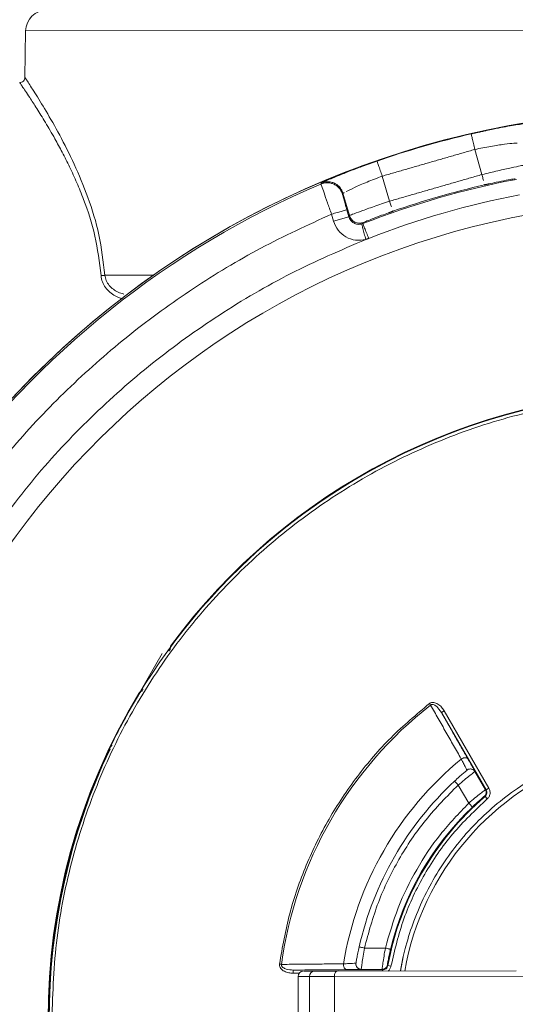
# Model space of a CAD drawing. Units: millimetres. Extents: x 4367 to 8518, y 3498 to 6325.
# Drawn here: x 4977 to 5024, y 4216 to 4309 of the extents above; entities that cross this region are included whole.
import ezdxf

# ---------------------------------------------------------------- set-up
doc = ezdxf.new("R2010")
doc.units = ezdxf.units.MM

msp = doc.modelspace()

# ---------------------------------------------------------------- linework, layer by layer
at = {"color": 7, "linetype": 'Continuous', "lineweight": 0}
for p, q in [((4977.402, 4303.153), (4977.472, 4307.515)), ((4977.472, 4307.515), (5037.54, 4307.601)), ((5020.457, 4294.004), (5019.776, 4296.368)), ((5011.743, 4291.492), (5011.061, 4293.856)), ((5007.318, 4292.145), (5007.364, 4292.241)), ((5007.364, 4292.241), (5007.968, 4290.145)), ((5006.472, 4289.618), (5006.284, 4290.273)), ((5007.914, 4290.034), (5007.725, 4290.688)), ((5007.914, 4290.034), (5006.472, 4289.618)), ((5007.968, 4290.145), (5007.914, 4290.034)), ((4989.525, 4284.532), (4984.933, 4284.526)), ((4988.287, 4245.359), (4990.343, 4248.933)), ((5016.895, 4243.521), (5016.635, 4243.37)), ((5016.635, 4243.37), (5020.855, 4236.085)), ((5016.895, 4243.521), (5021.115, 4236.236)), ((4985.422, 4239.91), (4985.365, 4239.942)), ((5019.793, 4237.803), (5019.793, 4237.804)), ((5020.78, 4236.098), (5019.793, 4237.803)), ((5019.205, 4234.828), (5018.213, 4236.54)), ((5020.855, 4236.085), (5020.78, 4236.098)), ((5020.855, 4236.085), (5021.115, 4236.236)), ((5020.943, 4235.227), (5020.748, 4235.455)), ((5009.378, 4221.187), (5011.357, 4221.189)), ((5012.771, 4219.03), (5013.038, 4220.369)), ((5003.554, 4219.12), (5002.68, 4219.118)), ((5006.81, 4219.022), (5023.679, 4219.046)), ((5011.099, 4219.131), (5006.951, 4219.125)), ((5009.079, 4219.186), (5009.08, 4219.186)), ((5009.08, 4219.186), (5011.05, 4219.189)), ((5011.05, 4219.189), (5011.099, 4219.131)), ((5011.099, 4219.028), (5011.099, 4219.131)), ((5011.59, 4219.54), (5011.885, 4219.486)), ((5003.235, 4218.819), (5002.68, 4218.818)), ((5004.212, 4218.518), (5003.133, 4218.517)), ((5006.56, 4218.521), (5004.212, 4218.518)), ((5004.224, 4210.518), (5004.212, 4218.518)), ((5025.508, 4218.548), (5006.56, 4218.521)), ((5006.56, 4218.521), (5006.572, 4210.521))]:
    msp.add_line(p, q, dxfattribs=at)
at = {"color": 7, "linetype": 'Continuous', "lineweight": 0, "flags": 128}
msp.add_lwpolyline([(5006.56, 4218.521), (5006.565, 4218.619), (5006.579, 4218.713), (5006.602, 4218.799), (5006.633, 4218.875), (5006.671, 4218.937), (5006.714, 4218.984), (5006.761, 4219.012), (5006.81, 4219.022)], dxfattribs=at)
for radius in [469.01, 458.249, 358.597, 142.763]:
    msp.add_circle((5038.639, 4214.567), radius)
at = {"color": 7, "linetype": 'Continuous', "lineweight": 0}
for centre, radius, start, end in [((5038.639, 4214.567), 136, 358.21823, 356.2629), ((5038.639, 4214.567), 133.552, 1.1489, 355.81015), ((5038.639, 4214.567), 133.552, 1.1489, 143.07498), ((5038.639, 4214.567), 131, 71.61632, 142.0272), ((5038.639, 4214.567), 129.042, 7.33541, 141.34347), ((5038.639, 4214.567), 126.097, 7.29115, 140.26173), ((5038.639, 4214.567), 115, 121.50286, 135.48013), ((5038.639, 4214.567), 114.671, 121.48022, 135.31779), ((4979.472, 4307.483), 2, 90.0818, 179.0818), ((5038.639, 4214.567), 85.482, 11.211, 266.90768), ((5038.639, 4214.567), 85.482, 11.21101, 266.72533), ((5038.639, 4214.567), 85.448, 102.98524, 109.17837), ((5038.639, 4214.567), 85.33, 113.00512, 144.15849), ((5038.639, 4214.567), 80.382, 100.71063, 111.45298), ((5038.639, 4214.567), 80.491, 102.89181, 109.2718), ((5038.639, 4214.567), 76.91, 12.47018, 267.32975), ((5038.639, 4214.567), 78.89, 100.71063, 111.45298), ((5038.639, 4214.567), 131, 145.32429, 355.3351), ((5038.639, 4214.567), 129.042, 146.61006, 251.61632), ((5038.639, 4214.567), 59.052, 90.96603, 143.45674), ((5038.639, 4214.567), 59, 15.95177, 180.0818), ((5038.639, 4214.567), 59.009, 91.05247, 143.40826), ((5038.639, 4214.567), 59.052, 148.79627, 211.36734), ((5038.639, 4214.567), 59.009, 148.83849, 154.53097), ((5038.639, 4214.567), 37.419, 127.97629, 172.18732), ((5038.639, 4214.567), 25.85, 47.39394, 170.05661), ((5038.639, 4214.567), 58.943, 154.536, 205.62761), ((5038.639, 4214.567), 31.653, 129.51324, 170.65037), ((5019.36, 4237.552), 0.5, 30.08136, 129.98691), ((5038.639, 4214.567), 30.5, 132.91062, 167.25299), ((5038.639, 4214.567), 27.503, 130.58079, 169.58282), ((5038.639, 4214.567), 27.574, 133.80727, 166.35634), ((5003.633, 4218.517), 0.5, 90.0818, 180.0818), ((5004.705, 4218.526), 0.493, 90.97981, 180.95251), ((5009.079, 4219.686), 0.5, 170.1767, 270.08225), ((5011.049, 4219.689), 0.5, 270.08588, 349.47914)]:
    msp.add_arc(centre, radius, start, end, dxfattribs=at)
for points, knots in [([(4976.911, 4302.661), (4976.973, 4302.669), (4977.101, 4302.685), (4977.265, 4302.799), (4977.378, 4302.963), (4977.394, 4303.091), (4977.402, 4303.153)], [0, 0, 0, 0, 0.240554, 0.5, 0.759446, 1, 1, 1, 1]), ([(4984.571, 4284.485), (4984.416, 4285.747), (4984.107, 4288.276), (4983.157, 4291.143), (4982.304, 4293.25), (4981.619, 4294.733), (4980.92, 4296.114), (4980.144, 4297.535), (4979.32, 4298.942), (4978.514, 4300.24), (4977.887, 4301.208), (4977.44, 4301.882), (4977.139, 4302.327), (4976.948, 4302.608), (4976.923, 4302.643), (4976.911, 4302.661)], [0, 0, 0, 0, 0.124371, 0.249027, 0.311516, 0.374047, 0.436611, 0.499201, 0.583445, 0.668021, 0.749586, 0.813349, 0.874804, 0.937777, 1, 1, 1, 1]), ([(4984.933, 4284.526), (4984.783, 4285.811), (4984.482, 4288.383), (4983.373, 4291.898), (4982.058, 4295.044), (4980.665, 4297.775), (4979.36, 4300.052), (4978.292, 4301.78), (4977.548, 4302.932), (4977.45, 4303.079), (4977.402, 4303.153)], [0, 0, 0, 0, 0.124923, 0.249923, 0.374972, 0.500032, 0.625078, 0.750091, 0.875063, 1, 1, 1, 1]), ([(5024.966, 4298.866), (5024.941, 4298.865), (5024.891, 4298.863), (5024.435, 4298.801), (5023.384, 4298.631), (5022.009, 4298.387), (5021.103, 4298.19), (5020.896, 4298.144)], [0, 0, 0, 0, 0.152155, 0.304322, 0.607196, 0.910156, 1, 1, 1, 1]), ([(5019.776, 4296.368), (5020.289, 4296.469), (5021.316, 4296.671), (5022.629, 4296.861), (5023.565, 4296.966), (5023.698, 4296.968), (5023.765, 4296.969)], [0, 0, 0, 0, 0.250009, 0.500039, 0.750045, 1, 1, 1, 1]), ([(5009.142, 4294.754), (5008.952, 4294.685), (5008.089, 4294.374), (5006.802, 4293.85), (5005.822, 4293.435), (5005.403, 4293.245), (5005.36, 4293.22), (5005.338, 4293.207)], [0, 0, 0, 0, 0.0864257, 0.3905237, 0.6945353, 0.8472731, 1, 1, 1, 1]), ([(5020.457, 4294.004), (5020.965, 4294.126), (5021.979, 4294.369), (5023.268, 4294.653), (5024.178, 4294.843), (5024.306, 4294.863), (5024.37, 4294.873)], [0, 0, 0, 0, 0.250003, 0.500008, 0.750008, 1, 1, 1, 1]), ([(5020.585, 4293.448), (5020.571, 4293.508), (5020.534, 4293.669), (5020.487, 4293.875), (5020.457, 4294.004)], [0, 0, 0, 0, 0.369953, 1, 1, 1, 1]), ([(5005.291, 4293.111), (5005.383, 4293.144), (5005.573, 4293.212), (5005.885, 4293.24), (5006.21, 4293.205), (5006.527, 4293.095), (5006.812, 4292.918), (5007.045, 4292.688), (5007.219, 4292.428), (5007.286, 4292.237), (5007.318, 4292.145)], [0, 0, 0, 0, 0.115153, 0.23835, 0.367559, 0.5, 0.632441, 0.76165, 0.884847, 1, 1, 1, 1]), ([(5005.291, 4293.111), (5005.305, 4293.064), (5005.334, 4292.972), (5005.563, 4292.313), (5005.891, 4291.379), (5006.153, 4290.642), (5006.284, 4290.273)], [0, 0, 0, 0, 0.249992, 0.499989, 0.749993, 1, 1, 1, 1]), ([(5007.244, 4292.531), (5007.194, 4292.614), (5007.089, 4292.791), (5006.857, 4293.013), (5006.574, 4293.191), (5006.256, 4293.301), (5005.932, 4293.336), (5005.619, 4293.308), (5005.43, 4293.24), (5005.338, 4293.207)], [0, 0, 0, 0, 0.130354, 0.277903, 0.429128, 0.580343, 0.727865, 0.868522, 1, 1, 1, 1]), ([(5007.648, 4292.396), (5007.884, 4292.511), (5008.354, 4292.741), (5009.604, 4293.296), (5010.575, 4293.669), (5011.061, 4293.856)], [0, 0, 0, 0, 0.333321, 0.666674, 1, 1, 1, 1]), ([(5020.68, 4293.03), (5020.68, 4293.033), (5020.679, 4293.036), (5020.663, 4293.107), (5020.663, 4293.107)], [0, 0, 0, 0, 0.996268, 1, 1, 1, 1]), ([(5023.596, 4293.614), (5023.549, 4293.609), (5023.454, 4293.598), (5022.778, 4293.474), (5021.956, 4293.312), (5021.354, 4293.178), (5021.129, 4293.128)], [0, 0, 0, 0, 0.278165, 0.556316, 0.834433, 1, 1, 1, 1]), ([(5007.364, 4292.241), (5007.336, 4292.336), (5007.306, 4292.438), (5007.248, 4292.525), (5007.244, 4292.531)], [0, 0, 0, 0, 0.927084, 1, 1, 1, 1]), ([(5007.725, 4290.688), (5007.671, 4290.876), (5007.563, 4291.251), (5007.424, 4291.745), (5007.373, 4291.934), (5007.347, 4292.029)], [0, 0, 0, 0, 0.3333587, 0.666695, 1, 1, 1, 1]), ([(5007.968, 4290.145), (5008.028, 4290.17), (5008.146, 4290.221), (5009.018, 4290.545), (5010.26, 4290.99), (5011.249, 4291.325), (5011.743, 4291.492)], [0, 0, 0, 0, 0.249992, 0.499992, 0.749997, 1, 1, 1, 1]), ([(5011.743, 4291.492), (5011.787, 4291.367), (5011.856, 4291.167), (5011.911, 4291.011), (5011.931, 4290.953)], [0, 0, 0, 0, 0.629509, 1, 1, 1, 1]), ([(5006.284, 4290.273), (5004.042, 4289.245), (4999.559, 4287.19), (4993.219, 4283.358), (4987.224, 4279.016), (4981.659, 4274.135), (4976.514, 4268.806), (4973.514, 4264.891), (4972.014, 4262.933)], [0, 0, 0, 0, 0.166639, 0.333325, 0.5, 0.666665, 0.833325, 1, 1, 1, 1]), ([(5011.665, 4290.401), (5011.44, 4290.321), (5010.85, 4290.111), (5010.061, 4289.808), (5009.422, 4289.552), (5009.337, 4289.511), (5009.294, 4289.491)], [0, 0, 0, 0, 0.170888, 0.447232, 0.723609, 1, 1, 1, 1]), ([(5009.511, 4287.893), (5009.19, 4287.847), (5008.547, 4287.753), (5007.612, 4288.088), (5006.846, 4288.718), (5006.597, 4289.318), (5006.472, 4289.618)], [0, 0, 0, 0, 0.249995, 0.500005, 0.750012, 1, 1, 1, 1]), ([(5009.129, 4289.344), (5009, 4289.325), (5008.743, 4289.288), (5008.369, 4289.422), (5008.063, 4289.674), (5007.963, 4289.914), (5007.914, 4290.034)], [0, 0, 0, 0, 0.2499955, 0.5000047, 0.7500119, 1, 1, 1, 1]), ([(5007.968, 4290.145), (5008.019, 4290.022), (5008.098, 4289.832), (5008.299, 4289.636), (5008.483, 4289.518), (5008.689, 4289.444), (5008.966, 4289.403), (5009.165, 4289.456), (5009.294, 4289.491)], [0, 0, 0, 0, 0.238136, 0.36751, 0.5, 0.63249, 0.761864, 1, 1, 1, 1]), ([(5009.511, 4287.893), (5009.463, 4288.075), (5009.39, 4288.354), (5009.301, 4288.69), (5009.24, 4288.921), (5009.191, 4289.109), (5009.143, 4289.291), (5009.135, 4289.323), (5009.129, 4289.344)], [0, 0, 0, 0, 0.239551, 0.368395, 0.499943, 0.6315, 0.760368, 1, 1, 1, 1]), ([(4973.616, 4259.258), (4975.143, 4261.349), (4978.197, 4265.532), (4983.531, 4271.197), (4989.352, 4276.348), (4995.667, 4280.879), (5002.375, 4284.822), (5007.132, 4286.869), (5009.511, 4287.893)], [0, 0, 0, 0, 0.166666, 0.333324, 0.5, 0.666666, 0.833324, 1, 1, 1, 1]), ([(4984.933, 4284.526), (4984.908, 4284.521), (4984.857, 4284.513), (4984.765, 4284.502), (4984.668, 4284.492), (4984.603, 4284.487), (4984.571, 4284.485)], [0, 0, 0, 0, 0.26172, 0.519003, 0.766491, 1, 1, 1, 1]), ([(4984.571, 4284.485), (4984.603, 4284.285), (4984.669, 4283.885), (4984.981, 4283.353), (4985.399, 4282.912), (4985.965, 4282.501), (4986.436, 4282.352), (4986.712, 4282.265)], [0, 0, 0, 0, 0.184085, 0.368322, 0.5527, 0.737175, 1, 1, 1, 1]), ([(4986.721, 4282.751), (4986.539, 4282.804), (4986.018, 4282.953), (4985.436, 4283.415), (4985.034, 4284.004), (4984.967, 4284.352), (4984.933, 4284.526)], [0, 0, 0, 0, 0.212697, 0.605762, 0.803011, 1, 1, 1, 1]), ([(4979.939, 4214.483), (4980.032, 4217.045), (4980.219, 4222.168), (4981.767, 4229.722), (4984.217, 4237.017), (4987.617, 4243.928), (4991.885, 4250.337), (4996.954, 4256.134), (5002.736, 4261.219), (5009.132, 4265.506), (5016.034, 4268.922), (5023.322, 4271.407), (5030.872, 4272.921), (5038.555, 4273.435), (5046.239, 4272.942), (5053.794, 4271.451), (5061.089, 4268.986), (5068, 4265.59), (5074.409, 4261.321), (5080.204, 4256.252), (5085.295, 4250.471), (5089.563, 4244.069), (5092.913, 4237.461), (5094.35, 4232.859), (5095.023, 4230.702)], [0, 0, 0, 0, 0.0457042, 0.0914009, 0.1371025, 0.1828067, 0.2285035, 0.274205, 0.3199093, 0.365606, 0.4113074, 0.4570118, 0.5027085, 0.5484099, 0.5941141, 0.6398109, 0.6855124, 0.7312166, 0.7769133, 0.8226149, 0.8683191, 0.9140158, 0.9597174, 1, 1, 1, 1]), ([(4991.004, 4249.128), (4991.01, 4249.231), (4991.021, 4249.447), (4991.136, 4249.632), (4991.196, 4249.729)], [0, 0, 0, 0, 0.475414, 1, 1, 1, 1]), ([(4991.261, 4249.743), (4991.222, 4249.683), (4991.146, 4249.565), (4991.083, 4249.382), (4991.074, 4249.264), (4991.07, 4249.214)], [0, 0, 0, 0, 0.374897, 0.738892, 1, 1, 1, 1]), ([(4988.476, 4245.421), (4988.451, 4245.41), (4988.308, 4245.347), (4988.219, 4245.213), (4988.144, 4245.101)], [0, 0, 0, 0, 0.173636, 1, 1, 1, 1]), ([(4988.287, 4245.359), (4988.368, 4245.434), (4988.45, 4245.509), (4988.541, 4245.54), (4988.542, 4245.541)], [0, 0, 0, 0, 0.984202, 1, 1, 1, 1]), ([(5001.385, 4219.679), (5001.663, 4221.268), (5002.22, 4224.445), (5003.822, 4229.026), (5005.953, 4233.376), (5008.644, 4237.404), (5011.799, 4241.091), (5014.266, 4243.169), (5015.5, 4244.209)], [0, 0, 0, 0, 0.166665, 0.333318, 0.5, 0.666665, 0.833318, 1, 1, 1, 1]), ([(5015.5, 4244.209), (5015.53, 4244.229), (5015.59, 4244.27), (5015.729, 4244.316), (5015.913, 4244.321), (5016.123, 4244.26), (5016.379, 4244.123), (5016.656, 4243.883), (5016.815, 4243.642), (5016.895, 4243.521)], [0, 0, 0, 0, 0.062845, 0.125267, 0.250108, 0.375132, 0.500235, 0.749989, 1, 1, 1, 1]), ([(5016.412, 4243.653), (5016.353, 4243.739), (5016.229, 4243.916), (5015.997, 4244.073), (5015.802, 4244.128), (5015.701, 4244.113), (5015.648, 4244.09), (5015.625, 4244.072), (5015.614, 4244.063)], [0, 0, 0, 0, 0.316242, 0.657547, 0.828178, 0.913841, 0.956652, 1, 1, 1, 1]), ([(4985.365, 4239.942), (4985.418, 4240.044), (4985.483, 4240.17), (4985.611, 4240.251), (4985.635, 4240.267)], [0, 0, 0, 0, 0.805196, 1, 1, 1, 1]), ([(5034.659, 4240.509), (5033.731, 4240.339), (5031.837, 4239.992), (5029.061, 4239.063), (5026.343, 4237.825), (5023.85, 4236.318), (5021.609, 4234.605), (5019.634, 4232.743), (5017.868, 4230.694), (5016.331, 4228.489), (5015.042, 4226.167), (5014.018, 4223.794), (5013.302, 4221.527), (5012.92, 4219.947), (5012.798, 4219.158), (5012.781, 4219.043)], [0, 0, 0, 0, 0.086403, 0.17641, 0.267464, 0.359778, 0.442781, 0.525619, 0.608186, 0.690301, 0.771604, 0.851262, 0.926832, 0.989283, 1, 1, 1, 1]), ([(5018.499, 4238.987), (5018.558, 4239.02), (5018.647, 4239.07), (5018.776, 4239.104), (5018.873, 4239.115), (5018.961, 4239.108), (5019.059, 4239.079), (5019.101, 4239.031), (5019.128, 4239)], [0, 0, 0, 0, 0.238112, 0.367495, 0.5, 0.632505, 0.761888, 1, 1, 1, 1]), ([(5018.499, 4238.987), (5018.58, 4238.835), (5018.741, 4238.53), (5018.912, 4238.202), (5019.023, 4237.981), (5019.034, 4237.951), (5019.039, 4237.936)], [0, 0, 0, 0, 0.250033, 0.500066, 0.750065, 1, 1, 1, 1]), ([(5019.679, 4238.021), (5019.662, 4238.053), (5019.605, 4238.158), (5019.422, 4238.483), (5019.226, 4238.828), (5019.128, 4239)], [0, 0, 0, 0, 0.17961, 0.589808, 1, 1, 1, 1]), ([(5019.039, 4237.936), (5019.033, 4237.931), (5019.023, 4237.922), (5018.925, 4237.84), (5018.701, 4237.649), (5018.312, 4237.31), (5018.019, 4237.04), (5017.873, 4236.906)], [0, 0, 0, 0, 0.125384, 0.250823, 0.500534, 0.750292, 1, 1, 1, 1]), ([(5018.213, 4236.54), (5018.415, 4236.706), (5018.82, 4237.04), (5019.343, 4237.455), (5019.716, 4237.744), (5019.767, 4237.783), (5019.793, 4237.803)], [0, 0, 0, 0, 0.249943, 0.499995, 0.751925, 1, 1, 1, 1]), ([(5019.039, 4237.936), (5019.066, 4237.956), (5019.121, 4237.997), (5019.221, 4238.037), (5019.332, 4238.057), (5019.448, 4238.05), (5019.559, 4238.017), (5019.656, 4237.961), (5019.737, 4237.889), (5019.775, 4237.831), (5019.793, 4237.804)], [0, 0, 0, 0, 0.114533, 0.237588, 0.367061, 0.5, 0.632939, 0.762412, 0.885467, 1, 1, 1, 1]), ([(5019.056, 4237.95), (5019.056, 4237.949), (5019.056, 4237.949), (5019.055, 4237.949), (5019.055, 4237.949)], [0, 0, 0, 0, 0.484375, 1, 1, 1, 1]), ([(5019.793, 4237.804), (5019.789, 4237.815), (5019.783, 4237.833), (5019.707, 4237.971), (5019.679, 4238.021)], [0, 0, 0, 0, 0.640112, 1, 1, 1, 1]), ([(5020.78, 4236.098), (5020.754, 4236.08), (5020.701, 4236.043), (5020.328, 4235.753), (5019.807, 4235.335), (5019.406, 4234.997), (5019.205, 4234.828)], [0, 0, 0, 0, 0.248766, 0.49988, 0.749919, 1, 1, 1, 1]), ([(5020.78, 4236.098), (5020.803, 4236.047), (5020.852, 4235.941), (5020.85, 4235.762), (5020.792, 4235.593), (5020.712, 4235.509), (5020.673, 4235.468)], [0, 0, 0, 0, 0.242405, 0.500081, 0.757713, 1, 1, 1, 1]), ([(5020.748, 4235.455), (5020.788, 4235.497), (5020.868, 4235.581), (5020.924, 4235.749), (5020.927, 4235.927), (5020.879, 4236.033), (5020.855, 4236.085)], [0, 0, 0, 0, 0.249961, 0.499994, 0.750029, 1, 1, 1, 1]), ([(5021.115, 4236.236), (5021.153, 4236.151), (5021.23, 4235.981), (5021.225, 4235.698), (5021.136, 4235.429), (5021.007, 4235.295), (5020.943, 4235.227)], [0, 0, 0, 0, 0.249971, 0.500005, 0.750037, 1, 1, 1, 1]), ([(5020.673, 4235.468), (5020.654, 4235.454), (5020.616, 4235.426), (5020.35, 4235.2), (5019.978, 4234.871), (5019.693, 4234.601), (5019.551, 4234.467)], [0, 0, 0, 0, 0.24993, 0.499927, 0.749946, 1, 1, 1, 1]), ([(5008.891, 4221.297), (5008.848, 4221.103), (5008.762, 4220.714), (5008.664, 4220.207), (5008.612, 4219.918), (5008.59, 4219.792), (5008.587, 4219.778), (5008.586, 4219.772)], [0, 0, 0, 0, 0.249866, 0.499639, 0.749255, 0.874647, 1, 1, 1, 1]), ([(5009.08, 4219.186), (5009.084, 4219.218), (5009.092, 4219.283), (5009.155, 4219.749), (5009.251, 4220.41), (5009.336, 4220.928), (5009.378, 4221.187)], [0, 0, 0, 0, 0.248045, 0.499836, 0.749897, 1, 1, 1, 1]), ([(5011.357, 4221.189), (5011.311, 4220.931), (5011.221, 4220.414), (5011.121, 4219.753), (5011.058, 4219.286), (5011.052, 4219.221), (5011.05, 4219.189)], [0, 0, 0, 0, 0.2500805, 0.5001198, 0.7512378, 1, 1, 1, 1]), ([(5011.843, 4221.072), (5011.798, 4220.881), (5011.708, 4220.499), (5011.61, 4220.012), (5011.548, 4219.669), (5011.543, 4219.621), (5011.541, 4219.598)], [0, 0, 0, 0, 0.250054, 0.500073, 0.75007, 1, 1, 1, 1]), ([(5002.68, 4218.818), (5002.536, 4218.827), (5002.247, 4218.843), (5001.896, 4218.963), (5001.65, 4219.116), (5001.494, 4219.269), (5001.407, 4219.427), (5001.377, 4219.57), (5001.382, 4219.642), (5001.385, 4219.679)], [0, 0, 0, 0, 0.2499981, 0.4997402, 0.6313776, 0.7498978, 0.8747321, 0.9370024, 1, 1, 1, 1]), ([(5001.568, 4219.654), (5001.566, 4219.639), (5001.561, 4219.611), (5001.568, 4219.553), (5001.606, 4219.459), (5001.751, 4219.316), (5002.117, 4219.154), (5002.455, 4219.133), (5002.68, 4219.118)], [0, 0, 0, 0, 0.031723, 0.063053, 0.125743, 0.250614, 0.500388, 1, 1, 1, 1]), ([(5003.766, 4219.017), (5003.727, 4219.017), (5003.565, 4219.017), (5004.209, 4219.018), (5004.697, 4219.019)], [0, 0, 0, 0, 0.242664, 1, 1, 1, 1]), ([(5008.586, 4219.771), (5008.57, 4219.768), (5008.539, 4219.762), (5008.292, 4219.748), (5007.923, 4219.73), (5007.579, 4219.716), (5007.406, 4219.71)], [0, 0, 0, 0, 0.249934, 0.499933, 0.749966, 1, 1, 1, 1]), ([(5007.711, 4219.16), (5007.67, 4219.167), (5007.608, 4219.179), (5007.534, 4219.25), (5007.483, 4219.322), (5007.444, 4219.412), (5007.408, 4219.54), (5007.407, 4219.643), (5007.406, 4219.71)], [0, 0, 0, 0, 0.238112, 0.367495, 0.5, 0.632505, 0.761888, 1, 1, 1, 1]), ([(5007.711, 4219.16), (5007.909, 4219.161), (5008.305, 4219.165), (5008.678, 4219.17), (5008.798, 4219.174), (5008.834, 4219.175)], [0, 0, 0, 0, 0.410193, 0.820392, 1, 1, 1, 1]), ([(5009.079, 4219.186), (5009.046, 4219.187), (5008.977, 4219.191), (5008.875, 4219.225), (5008.777, 4219.281), (5008.693, 4219.36), (5008.629, 4219.457), (5008.59, 4219.563), (5008.574, 4219.669), (5008.582, 4219.738), (5008.586, 4219.771)], [0, 0, 0, 0, 0.114533, 0.237588, 0.367061, 0.5, 0.632939, 0.762412, 0.885467, 1, 1, 1, 1]), ([(5008.583, 4219.75), (5008.583, 4219.75), (5008.583, 4219.75), (5008.583, 4219.75), (5008.583, 4219.75)], [0, 0, 0, 0, 0.484375, 1, 1, 1, 1]), ([(5008.834, 4219.175), (5008.891, 4219.176), (5009.049, 4219.18), (5009.067, 4219.183), (5009.079, 4219.186)], [0, 0, 0, 0, 0.359891, 1, 1, 1, 1]), ([(5011.099, 4219.131), (5011.156, 4219.136), (5011.272, 4219.148), (5011.424, 4219.24), (5011.541, 4219.373), (5011.573, 4219.484), (5011.59, 4219.54)], [0, 0, 0, 0, 0.249971, 0.500006, 0.750038, 1, 1, 1, 1]), ([(5011.885, 4219.486), (5011.86, 4219.395), (5011.811, 4219.22), (5011.683, 4219.091), (5011.621, 4219.029)], [0, 0, 0, 0, 0.515181, 1, 1, 1, 1])]:
    msp.add_open_spline(points, degree=3, knots=knots, dxfattribs=at)
for points, degree in [([(5020.896, 4298.144), (5019.439, 4297.83)], 1), ([(5019.439, 4297.83), (5019.444, 4297.806), (5019.455, 4297.76), (5019.533, 4297.421), (5019.644, 4296.939), (5019.732, 4296.559), (5019.776, 4296.368)], 3), ([(5019.776, 4296.368), (5011.061, 4293.856)], 1), ([(5010.568, 4295.272), (5009.142, 4294.754)], 1), ([(5011.061, 4293.856), (5010.997, 4294.04), (5010.869, 4294.41), (5010.706, 4294.876), (5010.592, 4295.204), (5010.576, 4295.25), (5010.568, 4295.272)], 3), ([(5011.743, 4291.492), (5020.457, 4294.004)], 1), ([(5005.338, 4293.207), (5005.291, 4293.111)], 1), ([(5021.129, 4293.128), (5020.68, 4293.03)], 1), ([(5007.347, 4292.029), (5007.318, 4292.145)], 1), ([(5007.364, 4292.241), (5007.484, 4292.306)], 1), ([(5006.284, 4290.273), (5006.472, 4290.327), (5006.847, 4290.435), (5007.322, 4290.572), (5007.656, 4290.668), (5007.702, 4290.682), (5007.725, 4290.688)], 3), ([(5012.073, 4290.548), (5011.665, 4290.401)], 1), ([(5012.047, 4290.623), (5012.073, 4290.548)], 1), ([(5009.24, 4289.38), (5009.129, 4289.344)], 1), ([(5009.294, 4289.491), (5009.24, 4289.38)], 1), ([(5009.786, 4287.991), (5009.715, 4288.172), (5009.572, 4288.535), (5009.393, 4288.992), (5009.266, 4289.314), (5009.249, 4289.358), (5009.24, 4289.38)], 3), ([(5009.786, 4287.991), (5009.511, 4287.893)], 1), ([(4991.196, 4249.729), (4991.261, 4249.743)], 1), ([(4988.13, 4245.161), (4988.287, 4245.359)], 1), ([(4988.144, 4245.101), (4988.13, 4245.161)], 1), ([(5015.614, 4244.063), (5015.597, 4244.085), (5015.562, 4244.13), (5015.521, 4244.182), (5015.5, 4244.209)], 3), ([(5015.614, 4244.063), (5018.499, 4238.987)], 1), ([(5016.635, 4243.37), (5016.412, 4243.653)], 1), ([(5019.128, 4239), (5016.635, 4243.37)], 1), ([(5018.213, 4236.54), (5017.159, 4235.472), (5015.051, 4233.337), (5012.553, 4229.579), (5010.559, 4225.53), (5009.772, 4222.634), (5009.378, 4221.187)], 3), ([(5017.873, 4236.906), (5017.878, 4236.9), (5017.888, 4236.889), (5017.967, 4236.805), (5018.079, 4236.684), (5018.169, 4236.588), (5018.213, 4236.54)], 3), ([(5011.357, 4221.189), (5011.723, 4222.469), (5012.455, 4225.027), (5014.235, 4228.61), (5016.439, 4231.95), (5018.283, 4233.868), (5019.205, 4234.828)], 3), ([(5020.943, 4235.227), (5019.82, 4234.166), (5017.573, 4232.043), (5014.963, 4228.192), (5012.944, 4223.999), (5012.238, 4220.99), (5011.885, 4219.486)], 3), ([(5019.205, 4234.828), (5019.25, 4234.781), (5019.34, 4234.687), (5019.454, 4234.568), (5019.534, 4234.484), (5019.545, 4234.473), (5019.551, 4234.467)], 3), ([(5020.748, 4235.455), (5020.673, 4235.468)], 1), ([(5009.378, 4221.187), (5009.314, 4221.201), (5009.187, 4221.23), (5009.025, 4221.266), (5008.913, 4221.292), (5008.898, 4221.295), (5008.891, 4221.297)], 3), ([(5011.843, 4221.072), (5011.835, 4221.073), (5011.819, 4221.077), (5011.707, 4221.104), (5011.547, 4221.143), (5011.42, 4221.174), (5011.357, 4221.189)], 3), ([(5001.385, 4219.679), (5001.418, 4219.674), (5001.484, 4219.665), (5001.54, 4219.658), (5001.568, 4219.654)], 3), ([(5007.406, 4219.71), (5001.568, 4219.654)], 1), ([(5002.68, 4219.118), (5007.711, 4219.16)], 1), ([(5002.68, 4219.118), (5002.68, 4219.114), (5002.68, 4219.104), (5002.68, 4219.035), (5002.68, 4218.936), (5002.68, 4218.858), (5002.68, 4218.818)], 3), ([(5004.697, 4219.019), (5004.907, 4219.019), (5005.328, 4219.02), (5006.316, 4219.021), (5006.81, 4219.022)], 3), ([(5011.59, 4219.54), (5011.541, 4219.598)], 1), ([(5003.133, 4218.517), (5003.145, 4210.517)], 1)]:
    msp.add_open_spline(points, degree=degree, dxfattribs=at)

doc.saveas('drawing.dxf')
